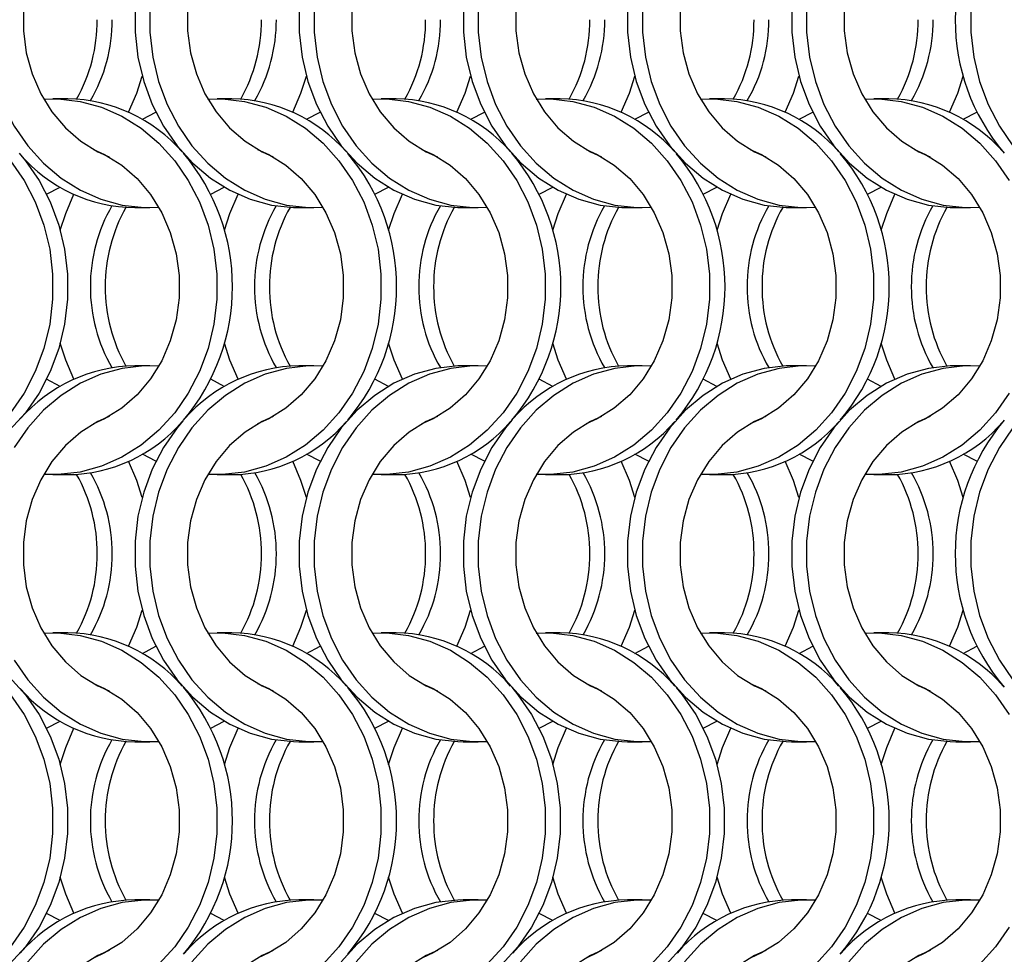
# Model space of a CAD drawing. Units: millimetres. Extents: x 55 to 2075, y 31 to 1436.
# Drawn here: x 599 to 673, y 577 to 647 of the extents above; entities that cross this region are included whole.
import ezdxf

# ---------------------------------------------------------------- set-up
doc = ezdxf.new("R2010")
doc.units = ezdxf.units.MM
doc.header["$LTSCALE"] = 5

msp = doc.modelspace()

# ---------------------------------------------------------------- linework, layer by layer
at = {"color": 7, "linetype": 'Continuous', "lineweight": 25}
for p, q in [((602.832, 641.002), (601.717, 641.002)), ((615.132, 641.002), (614.017, 641.002)), ((627.432, 641.002), (626.317, 641.002)), ((639.732, 641.002), (638.617, 641.002)), ((652.032, 641.002), (650.917, 641.002)), ((664.332, 641.002), (663.217, 641.002)), ((608.424, 639.466), (609.442, 639.995)), ((620.724, 639.466), (621.742, 639.995)), ((633.024, 639.466), (634.042, 639.995)), ((645.324, 639.466), (646.342, 639.995)), ((657.624, 639.466), (658.642, 639.995)), ((669.924, 639.466), (670.942, 639.995)), ((601.245, 633.86), (602.263, 634.388)), ((613.545, 633.86), (614.563, 634.388)), ((625.845, 633.86), (626.863, 634.388)), ((638.145, 633.86), (639.163, 634.388)), ((650.445, 633.86), (651.463, 634.388)), ((662.745, 633.86), (663.763, 634.388)), ((607.856, 632.852), (608.971, 632.852)), ((620.156, 632.852), (621.271, 632.852)), ((632.456, 632.852), (633.571, 632.852)), ((644.756, 632.852), (645.871, 632.852)), ((657.056, 632.852), (658.171, 632.852)), ((669.356, 632.852), (670.471, 632.852)), ((608.971, 621.002), (607.856, 621.002)), ((621.271, 621.002), (620.156, 621.002)), ((633.571, 621.002), (632.456, 621.002)), ((645.871, 621.002), (644.756, 621.002)), ((658.171, 621.002), (657.056, 621.002)), ((670.471, 621.002), (669.356, 621.002)), ((602.263, 619.466), (601.245, 619.995)), ((614.563, 619.466), (613.545, 619.995)), ((626.863, 619.466), (625.845, 619.995)), ((639.163, 619.466), (638.145, 619.995)), ((651.463, 619.466), (650.445, 619.995)), ((663.763, 619.466), (662.745, 619.995)), ((609.442, 613.86), (608.424, 614.388)), ((621.742, 613.86), (620.724, 614.388)), ((634.042, 613.86), (633.024, 614.388)), ((646.342, 613.86), (645.324, 614.388)), ((658.642, 613.86), (657.624, 614.388)), ((670.942, 613.86), (669.924, 614.388)), ((601.717, 612.852), (602.832, 612.852)), ((614.017, 612.852), (615.132, 612.852)), ((626.317, 612.852), (627.432, 612.852)), ((638.617, 612.852), (639.732, 612.852)), ((650.917, 612.852), (652.032, 612.852)), ((663.217, 612.852), (664.332, 612.852)), ((602.832, 601.002), (601.717, 601.002)), ((615.132, 601.002), (614.017, 601.002)), ((627.432, 601.002), (626.317, 601.002)), ((639.732, 601.002), (638.617, 601.002)), ((652.032, 601.002), (650.917, 601.002)), ((664.332, 601.002), (663.217, 601.002)), ((608.424, 599.466), (609.442, 599.994)), ((620.724, 599.466), (621.742, 599.994)), ((633.024, 599.466), (634.042, 599.994)), ((645.324, 599.466), (646.342, 599.994)), ((657.624, 599.466), (658.642, 599.994)), ((669.924, 599.466), (670.942, 599.994)), ((601.245, 593.86), (602.263, 594.388)), ((613.545, 593.86), (614.563, 594.388)), ((625.845, 593.86), (626.863, 594.388)), ((638.145, 593.86), (639.163, 594.388)), ((650.445, 593.86), (651.463, 594.388)), ((662.745, 593.86), (663.763, 594.388)), ((607.856, 592.852), (608.971, 592.852)), ((620.156, 592.852), (621.271, 592.852)), ((632.456, 592.852), (633.571, 592.852)), ((644.756, 592.852), (645.871, 592.852)), ((657.056, 592.852), (658.171, 592.852)), ((669.356, 592.852), (670.471, 592.852)), ((608.971, 581.002), (607.856, 581.002)), ((621.271, 581.002), (620.156, 581.002)), ((633.571, 581.002), (632.456, 581.002)), ((645.871, 581.002), (644.756, 581.002)), ((658.171, 581.002), (657.056, 581.002)), ((670.471, 581.002), (669.356, 581.002)), ((602.263, 579.466), (601.245, 579.994)), ((614.563, 579.466), (613.545, 579.994)), ((626.863, 579.466), (625.845, 579.994)), ((639.163, 579.466), (638.145, 579.994)), ((651.463, 579.466), (650.445, 579.994)), ((663.763, 579.466), (662.745, 579.994))]:
    msp.add_line(p, q, dxfattribs=at)
at = {"color": 7, "linetype": 'Continuous', "lineweight": 25, "flags": 128}
for points in [[(605.928, 657.204), (605.089, 656.828), (603.813, 656.034), (602.657, 655.027), (601.65, 653.83), (600.814, 652.472), (600.169, 650.983), (599.731, 649.399), (599.509, 647.758), (599.509, 646.097), (599.731, 644.455), (600.169, 642.871), (600.814, 641.383), (601.65, 640.024), (602.657, 638.827), (603.813, 637.82), (605.089, 637.027), (605.928, 636.65)], [(618.228, 657.204), (617.389, 656.828), (616.113, 656.034), (614.957, 655.027), (613.95, 653.83), (613.114, 652.472), (612.469, 650.983), (612.031, 649.399), (611.809, 647.758), (611.809, 646.097), (612.031, 644.455), (612.469, 642.871), (613.114, 641.383), (613.95, 640.024), (614.957, 638.827), (616.113, 637.82), (617.389, 637.027), (618.228, 636.65)], [(630.528, 657.204), (629.689, 656.828), (628.413, 656.034), (627.257, 655.027), (626.25, 653.83), (625.414, 652.472), (624.769, 650.983), (624.331, 649.399), (624.109, 647.758), (624.109, 646.097), (624.331, 644.455), (624.769, 642.871), (625.414, 641.383), (626.25, 640.024), (627.257, 638.827), (628.413, 637.82), (629.689, 637.027), (630.528, 636.65)], [(642.828, 657.204), (641.989, 656.828), (640.713, 656.034), (639.557, 655.027), (638.55, 653.83), (637.714, 652.472), (637.069, 650.983), (636.631, 649.399), (636.409, 647.758), (636.409, 646.097), (636.631, 644.455), (637.069, 642.871), (637.714, 641.383), (638.55, 640.024), (639.557, 638.827), (640.713, 637.82), (641.989, 637.027), (642.828, 636.65)], [(655.128, 657.204), (654.289, 656.828), (653.013, 656.034), (651.857, 655.027), (650.85, 653.83), (650.014, 652.472), (649.369, 650.983), (648.931, 649.399), (648.709, 647.758), (648.709, 646.097), (648.931, 644.455), (649.369, 642.871), (650.014, 641.383), (650.85, 640.024), (651.857, 638.827), (653.013, 637.82), (654.289, 637.027), (655.128, 636.65)], [(667.428, 657.204), (666.589, 656.828), (665.313, 656.034), (664.157, 655.027), (663.15, 653.83), (662.314, 652.472), (661.669, 650.983), (661.231, 649.399), (661.009, 647.758), (661.009, 646.097), (661.231, 644.455), (661.669, 642.871), (662.314, 641.383), (663.15, 640.024), (664.157, 638.827), (665.313, 637.82), (666.589, 637.027), (667.428, 636.65)], [(611.48, 656.913), (611.026, 656.368), (610.007, 654.893), (609.169, 653.275), (608.527, 651.544), (608.092, 649.731), (607.873, 647.867), (607.873, 645.987), (608.092, 644.124), (608.527, 642.31), (609.169, 640.579), (610.007, 638.961), (611.026, 637.486), (612.208, 636.179), (613.532, 635.063), (614.974, 634.16), (616.509, 633.484), (618.108, 633.048), (619.745, 632.86), (620.156, 632.852)], [(623.79, 656.924), (623.326, 656.368), (622.307, 654.893), (621.469, 653.275), (620.827, 651.544), (620.392, 649.731), (620.173, 647.867), (620.173, 645.987), (620.392, 644.124), (620.827, 642.31), (621.469, 640.579), (622.307, 638.961), (623.326, 637.486), (624.508, 636.179), (625.832, 635.063), (627.274, 634.16), (628.809, 633.484), (630.408, 633.048), (632.045, 632.86), (632.456, 632.852)], [(636.09, 656.924), (635.626, 656.368), (634.607, 654.893), (633.769, 653.275), (633.127, 651.544), (632.692, 649.731), (632.473, 647.867), (632.473, 645.987), (632.692, 644.124), (633.127, 642.31), (633.769, 640.579), (634.607, 638.961), (635.626, 637.486), (636.808, 636.179), (638.132, 635.063), (639.574, 634.16), (641.109, 633.484), (642.708, 633.048), (644.345, 632.86), (644.756, 632.852)], [(673.641, 656.368), (672.622, 654.893), (671.784, 653.275), (671.142, 651.544), (670.707, 649.731), (670.488, 647.867), (670.488, 645.987), (670.707, 644.124), (671.142, 642.31), (671.784, 640.579), (672.622, 638.961), (673.641, 637.486)], [(596.688, 647.867), (596.688, 645.987), (596.907, 644.124), (597.342, 642.31), (597.984, 640.579), (598.822, 638.961), (599.841, 637.486), (601.023, 636.179), (602.347, 635.063), (603.789, 634.16), (605.324, 633.484), (606.923, 633.048), (608.56, 632.86), (609.654, 632.874)], [(608.988, 647.867), (608.988, 645.987), (609.207, 644.124), (609.642, 642.31), (610.284, 640.579), (611.122, 638.961), (612.141, 637.486), (613.323, 636.179), (614.647, 635.063), (616.089, 634.16), (617.624, 633.484), (619.223, 633.048), (620.86, 632.86), (621.954, 632.874)], [(621.288, 647.867), (621.288, 645.987), (621.507, 644.124), (621.942, 642.31), (622.584, 640.579), (623.422, 638.961), (624.441, 637.486), (625.623, 636.179), (626.947, 635.063), (628.389, 634.16), (629.924, 633.484), (631.523, 633.048), (633.16, 632.86), (634.254, 632.874)], [(633.588, 647.867), (633.588, 645.987), (633.807, 644.124), (634.242, 642.31), (634.884, 640.579), (635.722, 638.961), (636.741, 637.486), (637.923, 636.179), (639.247, 635.063), (640.689, 634.16), (642.224, 633.484), (643.823, 633.048), (645.46, 632.86), (646.554, 632.874)], [(644.773, 647.867), (644.773, 645.987), (644.992, 644.124), (645.427, 642.31), (646.069, 640.579), (646.907, 638.961), (647.926, 637.486), (649.108, 636.179), (650.432, 635.063), (651.874, 634.16), (653.409, 633.484), (655.008, 633.048), (656.645, 632.86), (657.056, 632.852)], [(645.888, 647.867), (645.888, 645.987), (646.107, 644.124), (646.542, 642.31), (647.184, 640.579), (648.022, 638.961), (649.041, 637.486), (650.223, 636.179), (651.547, 635.063), (652.989, 634.16), (654.524, 633.484), (656.123, 633.048), (657.76, 632.86), (658.854, 632.874)], [(657.073, 647.867), (657.073, 645.987), (657.292, 644.124), (657.727, 642.31), (658.369, 640.579), (659.207, 638.961), (660.226, 637.486), (661.408, 636.179), (662.732, 635.063), (664.174, 634.16), (665.709, 633.484), (667.308, 633.048), (668.945, 632.86), (669.356, 632.852)], [(658.188, 647.867), (658.188, 645.987), (658.407, 644.124), (658.842, 642.31), (659.484, 640.579), (660.322, 638.961), (661.341, 637.486), (662.523, 636.179), (663.847, 635.063), (665.289, 634.16), (666.824, 633.484), (668.423, 633.048), (670.06, 632.86), (671.154, 632.874)], [(607.388, 640.002), (608.004, 641.432), (608.413, 642.702)], [(619.688, 640.002), (620.304, 641.432), (620.713, 642.702)], [(631.988, 640.002), (632.604, 641.432), (633.013, 642.702)], [(644.288, 640.002), (644.904, 641.432), (645.313, 642.702)], [(656.588, 640.002), (657.204, 641.432), (657.613, 642.702)], [(668.888, 640.002), (669.504, 641.432), (669.913, 642.702)], [(601.034, 640.98), (602.128, 640.994), (603.764, 640.806), (605.364, 640.37), (606.898, 639.694), (608.34, 638.791), (609.664, 637.676), (610.846, 636.368), (611.866, 634.893), (612.704, 633.275), (613.346, 631.544), (613.78, 629.731), (613.999, 627.867), (613.999, 625.987), (613.78, 624.124), (613.346, 622.31), (612.704, 620.579), (611.866, 618.961), (610.846, 617.486), (609.664, 616.179), (608.34, 615.063), (606.898, 614.16), (605.364, 613.484), (603.764, 613.048), (602.128, 612.86), (601.034, 612.874)], [(613.334, 640.98), (614.428, 640.994), (616.064, 640.806), (617.664, 640.37), (619.198, 639.694), (620.64, 638.791), (621.964, 637.676), (623.146, 636.368), (624.166, 634.893), (625.004, 633.275), (625.646, 631.544), (626.08, 629.731), (626.299, 627.867), (626.299, 625.987), (626.08, 624.124), (625.646, 622.31), (625.004, 620.579), (624.166, 618.961), (623.146, 617.486), (621.964, 616.179), (620.64, 615.063), (619.198, 614.16), (617.664, 613.484), (616.064, 613.048), (614.428, 612.86), (613.334, 612.874)], [(625.634, 640.98), (626.728, 640.994), (628.364, 640.806), (629.964, 640.37), (631.498, 639.694), (632.94, 638.791), (634.264, 637.676), (635.446, 636.368), (636.466, 634.893), (637.304, 633.275), (637.946, 631.544), (638.38, 629.731), (638.599, 627.867), (638.599, 625.987), (638.38, 624.124), (637.946, 622.31), (637.304, 620.579), (636.466, 618.961), (635.446, 617.486), (634.264, 616.179), (632.94, 615.063), (631.498, 614.16), (629.964, 613.484), (628.364, 613.048), (626.728, 612.86), (625.634, 612.874)], [(637.934, 640.98), (639.028, 640.994), (640.664, 640.806), (642.264, 640.37), (643.798, 639.694), (645.24, 638.791), (646.564, 637.676), (647.746, 636.368), (648.766, 634.893), (649.604, 633.275), (650.246, 631.544), (650.68, 629.731), (650.899, 627.867), (650.899, 625.987), (650.68, 624.124), (650.246, 622.31), (649.604, 620.579), (648.766, 618.961), (647.746, 617.486), (646.564, 616.179), (645.24, 615.063), (643.798, 614.16), (642.264, 613.484), (640.664, 613.048), (639.028, 612.86), (637.934, 612.874)], [(650.234, 640.98), (651.328, 640.994), (652.964, 640.806), (654.564, 640.37), (656.098, 639.694), (657.54, 638.791), (658.864, 637.676), (660.046, 636.368), (661.066, 634.893), (661.904, 633.275), (662.546, 631.544), (662.98, 629.731), (663.199, 627.867), (663.199, 625.987), (662.98, 624.124), (662.546, 622.31), (661.904, 620.579), (661.066, 618.961), (660.046, 617.486), (658.864, 616.179), (657.54, 615.063), (656.098, 614.16), (654.564, 613.484), (652.964, 613.048), (651.328, 612.86), (650.234, 612.874)], [(662.534, 640.98), (663.628, 640.994), (665.264, 640.806), (666.864, 640.37), (668.398, 639.694), (669.84, 638.791), (671.164, 637.676), (672.346, 636.368), (673.366, 634.893)], [(599.197, 636.924), (599.662, 636.368), (600.681, 634.893), (601.519, 633.275), (602.161, 631.544), (602.595, 629.731), (602.814, 627.867), (602.814, 625.987), (602.595, 624.124), (602.161, 622.31), (601.519, 620.579), (600.681, 618.961), (599.662, 617.486), (598.479, 616.179), (597.156, 615.063), (595.713, 614.16), (594.179, 613.484), (592.579, 613.048), (590.943, 612.86), (590.532, 612.852)], [(604.759, 637.204), (605.598, 636.828), (606.875, 636.034), (608.03, 635.027), (609.038, 633.83), (609.874, 632.472), (610.518, 630.983), (610.957, 629.399), (611.178, 627.758), (611.178, 626.097), (610.957, 624.455), (610.518, 622.871), (609.874, 621.383), (609.038, 620.024), (608.03, 618.827), (606.875, 617.82), (605.598, 617.027), (604.759, 616.65)], [(617.059, 637.204), (617.898, 636.828), (619.175, 636.034), (620.33, 635.027), (621.338, 633.83), (622.174, 632.472), (622.818, 630.983), (623.257, 629.399), (623.478, 627.758), (623.478, 626.097), (623.257, 624.455), (622.818, 622.871), (622.174, 621.383), (621.338, 620.024), (620.33, 618.827), (619.175, 617.82), (617.898, 617.027), (617.059, 616.65)], [(629.359, 637.204), (630.198, 636.828), (631.475, 636.034), (632.63, 635.027), (633.638, 633.83), (634.474, 632.472), (635.118, 630.983), (635.557, 629.399), (635.778, 627.758), (635.778, 626.097), (635.557, 624.455), (635.118, 622.871), (634.474, 621.383), (633.638, 620.024), (632.63, 618.827), (631.475, 617.82), (630.198, 617.027), (629.359, 616.65)], [(641.659, 637.204), (642.498, 636.828), (643.775, 636.034), (644.93, 635.027), (645.938, 633.83), (646.774, 632.472), (647.418, 630.983), (647.857, 629.399), (648.078, 627.758), (648.078, 626.097), (647.857, 624.455), (647.418, 622.871), (646.774, 621.383), (645.938, 620.024), (644.93, 618.827), (643.775, 617.82), (642.498, 617.027), (641.659, 616.65)], [(653.959, 637.204), (654.798, 636.828), (656.075, 636.034), (657.23, 635.027), (658.238, 633.83), (659.074, 632.472), (659.718, 630.983), (660.157, 629.399), (660.378, 627.758), (660.378, 626.097), (660.157, 624.455), (659.718, 622.871), (659.074, 621.383), (658.238, 620.024), (657.23, 618.827), (656.075, 617.82), (654.798, 617.027), (653.959, 616.65)], [(666.259, 637.204), (667.098, 636.828), (668.375, 636.034), (669.53, 635.027), (670.538, 633.83), (671.374, 632.472), (672.018, 630.983), (672.457, 629.399), (672.678, 627.758), (672.678, 626.097), (672.457, 624.455), (672.018, 622.871), (671.374, 621.383), (670.538, 620.024), (669.53, 618.827), (668.375, 617.82), (667.098, 617.027), (666.259, 616.65)], [(598.546, 636.368), (599.566, 634.893), (600.404, 633.275), (601.046, 631.544), (601.48, 629.731), (601.699, 627.867), (601.699, 625.987), (601.48, 624.124), (601.046, 622.31), (600.404, 620.579), (599.566, 618.961), (598.546, 617.486)], [(602.274, 631.153), (602.683, 632.422), (603.299, 633.852)], [(614.574, 631.153), (614.983, 632.422), (615.599, 633.852)], [(626.874, 631.153), (627.283, 632.422), (627.899, 633.852)], [(639.174, 631.153), (639.583, 632.422), (640.199, 633.852)], [(651.474, 631.153), (651.883, 632.422), (652.499, 633.852)], [(663.774, 631.153), (664.183, 632.422), (664.799, 633.852)], [(603.299, 620.002), (602.683, 621.432), (602.274, 622.702)], [(615.599, 620.002), (614.983, 621.432), (614.574, 622.702)], [(627.899, 620.002), (627.283, 621.432), (626.874, 622.702)], [(640.199, 620.002), (639.583, 621.432), (639.174, 622.702)], [(652.499, 620.002), (651.883, 621.432), (651.474, 622.702)], [(664.799, 620.002), (664.183, 621.432), (663.774, 622.702)], [(609.654, 620.98), (608.56, 620.994), (606.923, 620.806), (605.324, 620.37), (603.789, 619.694), (602.347, 618.791), (601.023, 617.676), (599.841, 616.368), (598.822, 614.893)], [(621.954, 620.98), (620.86, 620.994), (619.223, 620.806), (617.624, 620.37), (616.089, 619.694), (614.647, 618.791), (613.323, 617.676), (612.141, 616.368), (611.122, 614.893), (610.284, 613.275), (609.642, 611.544), (609.207, 609.731), (608.988, 607.867), (608.988, 605.987), (609.207, 604.124), (609.642, 602.31), (610.284, 600.579), (611.122, 598.961), (612.141, 597.486), (613.323, 596.179), (614.647, 595.063), (616.089, 594.16), (617.624, 593.484), (619.223, 593.048), (620.86, 592.86), (621.954, 592.874)], [(632.456, 621.002), (632.045, 620.994), (630.408, 620.806), (628.809, 620.37), (627.274, 619.694), (625.832, 618.791), (624.508, 617.676), (623.326, 616.368), (622.307, 614.893), (621.469, 613.275), (620.827, 611.544), (620.392, 609.731), (620.173, 607.867), (620.173, 605.987), (620.392, 604.124), (620.827, 602.31), (621.469, 600.579), (622.307, 598.961), (623.326, 597.486), (624.508, 596.179), (625.832, 595.063), (627.274, 594.16), (628.809, 593.484), (630.408, 593.048), (632.045, 592.86), (632.456, 592.852)], [(634.254, 620.98), (633.16, 620.994), (631.523, 620.806), (629.924, 620.37), (628.389, 619.694), (626.947, 618.791), (625.623, 617.676), (624.441, 616.368), (623.422, 614.893), (622.584, 613.275), (621.942, 611.544), (621.507, 609.731), (621.288, 607.867), (621.288, 605.987), (621.507, 604.124), (621.942, 602.31), (622.584, 600.579), (623.422, 598.961), (624.441, 597.486), (625.623, 596.179), (626.947, 595.063), (628.389, 594.16), (629.924, 593.484), (631.523, 593.048), (633.16, 592.86), (634.254, 592.874)], [(646.554, 620.98), (645.46, 620.994), (643.823, 620.806), (642.224, 620.37), (640.689, 619.694), (639.247, 618.791), (637.923, 617.676), (636.741, 616.368), (635.722, 614.893), (634.884, 613.275), (634.242, 611.544), (633.807, 609.731), (633.588, 607.867), (633.588, 605.987), (633.807, 604.124), (634.242, 602.31), (634.884, 600.579), (635.722, 598.961), (636.741, 597.486), (637.923, 596.179), (639.247, 595.063), (640.689, 594.16), (642.224, 593.484), (643.823, 593.048), (645.46, 592.86), (646.554, 592.874)], [(657.056, 621.002), (656.645, 620.994), (655.008, 620.806), (653.409, 620.37), (651.874, 619.694), (650.432, 618.791), (649.108, 617.676), (647.926, 616.368), (646.907, 614.893), (646.069, 613.275), (645.427, 611.544), (644.992, 609.731), (644.773, 607.867), (644.773, 605.987), (644.992, 604.124), (645.427, 602.31), (646.069, 600.579), (646.907, 598.961), (647.926, 597.486), (649.108, 596.179), (650.432, 595.063), (651.874, 594.16), (653.409, 593.484), (655.008, 593.048), (656.645, 592.86), (657.056, 592.852)], [(658.854, 620.98), (657.76, 620.994), (656.123, 620.806), (654.524, 620.37), (652.989, 619.694), (651.547, 618.791), (650.223, 617.676), (649.041, 616.368), (648.022, 614.893), (647.184, 613.275), (646.542, 611.544), (646.107, 609.731), (645.888, 607.867), (645.888, 605.987), (646.107, 604.124), (646.542, 602.31), (647.184, 600.579), (648.022, 598.961), (649.041, 597.486), (650.223, 596.179), (651.547, 595.063), (652.989, 594.16), (654.524, 593.484), (656.123, 593.048), (657.76, 592.86), (658.854, 592.874)], [(669.356, 621.002), (668.945, 620.994), (667.308, 620.806), (665.709, 620.37), (664.174, 619.694), (662.732, 618.791), (661.408, 617.676), (660.226, 616.368), (659.207, 614.893), (658.369, 613.275), (657.727, 611.544), (657.292, 609.731), (657.073, 607.867), (657.073, 605.987), (657.292, 604.124), (657.727, 602.31), (658.369, 600.579), (659.207, 598.961), (660.226, 597.486), (661.408, 596.179), (662.732, 595.063), (664.174, 594.16), (665.709, 593.484), (667.308, 593.048), (668.945, 592.86), (669.356, 592.852)], [(671.154, 620.98), (670.06, 620.994), (668.423, 620.806), (666.824, 620.37), (665.289, 619.694), (663.847, 618.791), (662.523, 617.676), (661.341, 616.368), (660.322, 614.893), (659.484, 613.275), (658.842, 611.544), (658.407, 609.731), (658.188, 607.867), (658.188, 605.987), (658.407, 604.124), (658.842, 602.31), (659.484, 600.579), (660.322, 598.961), (661.341, 597.486), (662.523, 596.179), (663.847, 595.063), (665.289, 594.16), (666.824, 593.484), (668.423, 593.048), (670.06, 592.86), (671.154, 592.874)], [(673.366, 618.961), (672.346, 617.486), (671.164, 616.179), (669.84, 615.063), (668.398, 614.16), (666.864, 613.484), (665.264, 613.048), (663.628, 612.86), (662.534, 612.874)], [(605.928, 617.204), (605.089, 616.828), (603.813, 616.034), (602.657, 615.027), (601.65, 613.83), (600.814, 612.472), (600.169, 610.983), (599.731, 609.399), (599.509, 607.758), (599.509, 606.097), (599.731, 604.455), (600.169, 602.871), (600.814, 601.383), (601.65, 600.024), (602.657, 598.827), (603.813, 597.82), (605.089, 597.026), (605.928, 596.65)], [(611.48, 616.913), (611.026, 616.368), (610.007, 614.893), (609.169, 613.275), (608.527, 611.544), (608.092, 609.731), (607.873, 607.867), (607.873, 605.987), (608.092, 604.124), (608.527, 602.31), (609.169, 600.579), (610.007, 598.961), (611.026, 597.486), (612.208, 596.179), (613.532, 595.063), (614.974, 594.16), (616.509, 593.484), (618.108, 593.048), (619.745, 592.86), (620.156, 592.852)], [(618.228, 617.204), (617.389, 616.828), (616.113, 616.034), (614.957, 615.027), (613.95, 613.83), (613.114, 612.472), (612.469, 610.983), (612.031, 609.399), (611.809, 607.758), (611.809, 606.097), (612.031, 604.455), (612.469, 602.871), (613.114, 601.383), (613.95, 600.024), (614.957, 598.827), (616.113, 597.82), (617.389, 597.026), (618.228, 596.65)], [(630.528, 617.204), (629.689, 616.828), (628.413, 616.034), (627.257, 615.027), (626.25, 613.83), (625.414, 612.472), (624.769, 610.983), (624.331, 609.399), (624.109, 607.758), (624.109, 606.097), (624.331, 604.455), (624.769, 602.871), (625.414, 601.383), (626.25, 600.024), (627.257, 598.827), (628.413, 597.82), (629.689, 597.026), (630.528, 596.65)], [(636.09, 616.924), (635.626, 616.368), (634.607, 614.893), (633.769, 613.275), (633.127, 611.544), (632.692, 609.731), (632.473, 607.867), (632.473, 605.987), (632.692, 604.124), (633.127, 602.31), (633.769, 600.579), (634.607, 598.961), (635.626, 597.486), (636.808, 596.179), (638.132, 595.063), (639.574, 594.16), (641.109, 593.484), (642.708, 593.048), (644.345, 592.86), (644.756, 592.852)], [(642.828, 617.204), (641.989, 616.828), (640.713, 616.034), (639.557, 615.027), (638.55, 613.83), (637.714, 612.472), (637.069, 610.983), (636.631, 609.399), (636.409, 607.758), (636.409, 606.097), (636.631, 604.455), (637.069, 602.871), (637.714, 601.383), (638.55, 600.024), (639.557, 598.827), (640.713, 597.82), (641.989, 597.026), (642.828, 596.65)], [(655.128, 617.204), (654.289, 616.828), (653.013, 616.034), (651.857, 615.027), (650.85, 613.83), (650.014, 612.472), (649.369, 610.983), (648.931, 609.399), (648.709, 607.758), (648.709, 606.097), (648.931, 604.455), (649.369, 602.871), (650.014, 601.383), (650.85, 600.024), (651.857, 598.827), (653.013, 597.82), (654.289, 597.026), (655.128, 596.65)], [(667.428, 617.204), (666.589, 616.828), (665.313, 616.034), (664.157, 615.027), (663.15, 613.83), (662.314, 612.472), (661.669, 610.983), (661.231, 609.399), (661.009, 607.758), (661.009, 606.097), (661.231, 604.455), (661.669, 602.871), (662.314, 601.383), (663.15, 600.024), (664.157, 598.827), (665.313, 597.82), (666.589, 597.026), (667.428, 596.65)], [(673.641, 616.368), (672.622, 614.893), (671.784, 613.275), (671.142, 611.544), (670.707, 609.731), (670.488, 607.867), (670.488, 605.987), (670.707, 604.124), (671.142, 602.31), (671.784, 600.579), (672.622, 598.961), (673.641, 597.486)], [(608.413, 611.153), (608.004, 612.422), (607.388, 613.852)], [(620.713, 611.153), (620.304, 612.422), (619.688, 613.852)], [(633.013, 611.153), (632.604, 612.422), (631.988, 613.852)], [(645.313, 611.153), (644.904, 612.422), (644.288, 613.852)], [(657.613, 611.153), (657.204, 612.422), (656.588, 613.852)], [(669.913, 611.153), (669.504, 612.422), (668.888, 613.852)], [(607.388, 600.002), (608.004, 601.432), (608.413, 602.702)], [(619.688, 600.002), (620.304, 601.432), (620.713, 602.702)], [(631.988, 600.002), (632.604, 601.432), (633.013, 602.702)], [(644.288, 600.002), (644.904, 601.432), (645.313, 602.702)], [(656.588, 600.002), (657.204, 601.432), (657.613, 602.702)], [(668.888, 600.002), (669.504, 601.432), (669.913, 602.702)], [(601.034, 600.98), (602.128, 600.994), (603.764, 600.806), (605.364, 600.37), (606.898, 599.694), (608.34, 598.791), (609.664, 597.676), (610.846, 596.368), (611.866, 594.893), (612.704, 593.275), (613.346, 591.544), (613.78, 589.731), (613.999, 587.867), (613.999, 585.987), (613.78, 584.124), (613.346, 582.31), (612.704, 580.579), (611.866, 578.961), (610.846, 577.486), (609.664, 576.179)], [(613.334, 600.98), (614.428, 600.994), (616.064, 600.806), (617.664, 600.37), (619.198, 599.694), (620.64, 598.791), (621.964, 597.676), (623.146, 596.368), (624.166, 594.893), (625.004, 593.275), (625.646, 591.544), (626.08, 589.731), (626.299, 587.867), (626.299, 585.987), (626.08, 584.124), (625.646, 582.31), (625.004, 580.579), (624.166, 578.961), (623.146, 577.486), (621.964, 576.179)], [(625.634, 600.98), (626.728, 600.994), (628.364, 600.806), (629.964, 600.37), (631.498, 599.694), (632.94, 598.791), (634.264, 597.676), (635.446, 596.368), (636.466, 594.893), (637.304, 593.275), (637.946, 591.544), (638.38, 589.731), (638.599, 587.867), (638.599, 585.987), (638.38, 584.124), (637.946, 582.31), (637.304, 580.579), (636.466, 578.961), (635.446, 577.486), (634.264, 576.179)], [(637.934, 600.98), (639.028, 600.994), (640.664, 600.806), (642.264, 600.37), (643.798, 599.694), (645.24, 598.791), (646.564, 597.676), (647.746, 596.368), (648.766, 594.893), (649.604, 593.275), (650.246, 591.544), (650.68, 589.731), (650.899, 587.867), (650.899, 585.987), (650.68, 584.124), (650.246, 582.31), (649.604, 580.579), (648.766, 578.961), (647.746, 577.486), (646.564, 576.179)], [(650.234, 600.98), (651.328, 600.994), (652.964, 600.806), (654.564, 600.37), (656.098, 599.694), (657.54, 598.791), (658.864, 597.676), (660.046, 596.368), (661.066, 594.893), (661.904, 593.275), (662.546, 591.544), (662.98, 589.731), (663.199, 587.867), (663.199, 585.987), (662.98, 584.124), (662.546, 582.31), (661.904, 580.579), (661.066, 578.961), (660.046, 577.486), (658.864, 576.179)], [(662.534, 600.98), (663.628, 600.994), (665.264, 600.806), (666.864, 600.37), (668.398, 599.694), (669.84, 598.791), (671.164, 597.676), (672.346, 596.368), (673.366, 594.893)], [(598.822, 598.961), (599.841, 597.486), (601.023, 596.179), (602.347, 595.063), (603.789, 594.16), (605.324, 593.484), (606.923, 593.048), (608.56, 592.86), (609.654, 592.874)], [(598.479, 597.676), (599.662, 596.368), (600.681, 594.893), (601.519, 593.275), (602.161, 591.544), (602.595, 589.731), (602.814, 587.867), (602.814, 585.987), (602.595, 584.124), (602.161, 582.31), (601.519, 580.579), (600.681, 578.961), (599.662, 577.486), (598.479, 576.179)], [(604.759, 597.204), (605.598, 596.828), (606.875, 596.034), (608.03, 595.027), (609.038, 593.83), (609.874, 592.472), (610.518, 590.983), (610.957, 589.399), (611.178, 587.758), (611.178, 586.097), (610.957, 584.455), (610.518, 582.871), (609.874, 581.383), (609.038, 580.024), (608.03, 578.827), (606.875, 577.82), (605.598, 577.026), (604.759, 576.65)], [(617.059, 597.204), (617.898, 596.828), (619.175, 596.034), (620.33, 595.027), (621.338, 593.83), (622.174, 592.472), (622.818, 590.983), (623.257, 589.399), (623.478, 587.758), (623.478, 586.097), (623.257, 584.455), (622.818, 582.871), (622.174, 581.383), (621.338, 580.024), (620.33, 578.827), (619.175, 577.82), (617.898, 577.026), (617.059, 576.65)], [(636.097, 596.924), (636.562, 596.368), (637.581, 594.893), (638.419, 593.275), (639.061, 591.544), (639.495, 589.731), (639.714, 587.867), (639.714, 585.987), (639.495, 584.124), (639.061, 582.31), (638.419, 580.579), (637.581, 578.961), (636.562, 577.486), (635.379, 576.179), (634.056, 575.063), (632.613, 574.16), (631.079, 573.484), (629.479, 573.048), (627.843, 572.86), (627.432, 572.852)], [(629.359, 597.204), (630.198, 596.828), (631.475, 596.034), (632.63, 595.027), (633.638, 593.83), (634.474, 592.472), (635.118, 590.983), (635.557, 589.399), (635.778, 587.758), (635.778, 586.097), (635.557, 584.455), (635.118, 582.871), (634.474, 581.383), (633.638, 580.024), (632.63, 578.827), (631.475, 577.82), (630.198, 577.026), (629.359, 576.65)], [(648.407, 596.913), (648.862, 596.368), (649.881, 594.893), (650.719, 593.275), (651.361, 591.544), (651.795, 589.731), (652.014, 587.867), (652.014, 585.987), (651.795, 584.124), (651.361, 582.31), (650.719, 580.579), (649.881, 578.961), (648.862, 577.486), (647.679, 576.179), (646.356, 575.063), (644.913, 574.16), (643.379, 573.484), (641.779, 573.048), (640.143, 572.86), (639.732, 572.852)], [(641.659, 597.204), (642.498, 596.828), (643.775, 596.034), (644.93, 595.027), (645.938, 593.83), (646.774, 592.472), (647.418, 590.983), (647.857, 589.399), (648.078, 587.758), (648.078, 586.097), (647.857, 584.455), (647.418, 582.871), (646.774, 581.383), (645.938, 580.024), (644.93, 578.827), (643.775, 577.82), (642.498, 577.026), (641.659, 576.65)], [(653.959, 597.204), (654.798, 596.828), (656.075, 596.034), (657.23, 595.027), (658.238, 593.83), (659.074, 592.472), (659.718, 590.983), (660.157, 589.399), (660.378, 587.758), (660.378, 586.097), (660.157, 584.455), (659.718, 582.871), (659.074, 581.383), (658.238, 580.024), (657.23, 578.827), (656.075, 577.82), (654.798, 577.026), (653.959, 576.65)], [(666.259, 597.204), (667.098, 596.828), (668.375, 596.034), (669.53, 595.027), (670.538, 593.83), (671.374, 592.472), (672.018, 590.983), (672.457, 589.399), (672.678, 587.758), (672.678, 586.097), (672.457, 584.455), (672.018, 582.871), (671.374, 581.383), (670.538, 580.024), (669.53, 578.827), (668.375, 577.82), (667.098, 577.026), (666.259, 576.65)], [(598.546, 596.368), (599.566, 594.893), (600.404, 593.275), (601.046, 591.544), (601.48, 589.731), (601.699, 587.867), (601.699, 585.987), (601.48, 584.124), (601.046, 582.31), (600.404, 580.579), (599.566, 578.961), (598.546, 577.486)], [(602.274, 591.153), (602.683, 592.422), (603.299, 593.852)], [(614.574, 591.153), (614.983, 592.422), (615.599, 593.852)], [(626.874, 591.153), (627.283, 592.422), (627.899, 593.852)], [(639.174, 591.153), (639.583, 592.422), (640.199, 593.852)], [(651.474, 591.153), (651.883, 592.422), (652.499, 593.852)], [(663.774, 591.153), (664.183, 592.422), (664.799, 593.852)], [(603.299, 580.002), (602.683, 581.432), (602.274, 582.702)], [(615.599, 580.002), (614.983, 581.432), (614.574, 582.702)], [(627.899, 580.002), (627.283, 581.432), (626.874, 582.702)], [(640.199, 580.002), (639.583, 581.432), (639.174, 582.702)], [(652.499, 580.002), (651.883, 581.432), (651.474, 582.702)], [(664.799, 580.002), (664.183, 581.432), (663.774, 582.702)], [(609.654, 580.98), (608.56, 580.994), (606.923, 580.806), (605.324, 580.37), (603.789, 579.694), (602.347, 578.791), (601.023, 577.676), (599.841, 576.368), (598.822, 574.893)], [(621.954, 580.98), (620.86, 580.994), (619.223, 580.806), (617.624, 580.37), (616.089, 579.694), (614.647, 578.791), (613.323, 577.676), (612.141, 576.368)], [(632.456, 581.002), (632.045, 580.994), (630.408, 580.806), (628.809, 580.37), (627.274, 579.694), (625.832, 578.791), (624.508, 577.676), (623.326, 576.368)], [(634.254, 580.98), (633.16, 580.994), (631.523, 580.806), (629.924, 580.37), (628.389, 579.694), (626.947, 578.791), (625.623, 577.676), (624.441, 576.368)], [(646.554, 580.98), (645.46, 580.994), (643.823, 580.806), (642.224, 580.37), (640.689, 579.694), (639.247, 578.791), (637.923, 577.676), (636.741, 576.368)], [(658.854, 580.98), (657.76, 580.994), (656.123, 580.806), (654.524, 580.37), (652.989, 579.694), (651.547, 578.791), (650.223, 577.676), (649.041, 576.368)], [(671.154, 580.98), (670.06, 580.994), (668.423, 580.806), (666.824, 580.37), (665.289, 579.694), (663.847, 578.791), (662.523, 577.676), (661.341, 576.368)], [(673.366, 578.961), (672.346, 577.486), (671.164, 576.179), (669.84, 575.063), (668.398, 574.16), (666.864, 573.484), (665.264, 573.048), (663.628, 572.86), (662.534, 572.874)], [(605.928, 577.204), (605.089, 576.828), (603.813, 576.034), (602.657, 575.027), (601.65, 573.83), (600.814, 572.472), (600.169, 570.983), (599.731, 569.399), (599.509, 567.758), (599.509, 566.097), (599.731, 564.455), (600.169, 562.871), (600.814, 561.383), (601.65, 560.024), (602.657, 558.827), (603.813, 557.82), (605.089, 557.027), (605.928, 556.65)], [(618.228, 577.204), (617.389, 576.828), (616.113, 576.034), (614.957, 575.027), (613.95, 573.83), (613.114, 572.472), (612.469, 570.983), (612.031, 569.399), (611.809, 567.758), (611.809, 566.097), (612.031, 564.455), (612.469, 562.871), (613.114, 561.383), (613.95, 560.024), (614.957, 558.827), (616.113, 557.82), (617.389, 557.027), (618.228, 556.65)], [(630.528, 577.204), (629.689, 576.828), (628.413, 576.034), (627.257, 575.027), (626.25, 573.83), (625.414, 572.472), (624.769, 570.983), (624.331, 569.399), (624.109, 567.758), (624.109, 566.097), (624.331, 564.455), (624.769, 562.871), (625.414, 561.383), (626.25, 560.024), (627.257, 558.827), (628.413, 557.82), (629.689, 557.027), (630.528, 556.65)], [(642.828, 577.204), (641.989, 576.828), (640.713, 576.034), (639.557, 575.027), (638.55, 573.83), (637.714, 572.472), (637.069, 570.983), (636.631, 569.399), (636.409, 567.758), (636.409, 566.097), (636.631, 564.455), (637.069, 562.871), (637.714, 561.383), (638.55, 560.024), (639.557, 558.827), (640.713, 557.82), (641.989, 557.027), (642.828, 556.65)], [(655.128, 577.204), (654.289, 576.828), (653.013, 576.034), (651.857, 575.027), (650.85, 573.83), (650.014, 572.472), (649.369, 570.983), (648.931, 569.399), (648.709, 567.758), (648.709, 566.097), (648.931, 564.455), (649.369, 562.871), (650.014, 561.383), (650.85, 560.024), (651.857, 558.827), (653.013, 557.82), (654.289, 557.027), (655.128, 556.65)], [(667.428, 577.204), (666.589, 576.828), (665.313, 576.034), (664.157, 575.027), (663.15, 573.83), (662.314, 572.472), (661.669, 570.983), (661.231, 569.399), (661.009, 567.758), (661.009, 566.097), (661.231, 564.455), (661.669, 562.871), (662.314, 561.383), (663.15, 560.024), (664.157, 558.827), (665.313, 557.82), (666.589, 557.027), (667.428, 556.65)]]:
    msp.add_lwpolyline(points, dxfattribs=at)
at = {"color": 7, "linetype": 'Continuous', "lineweight": 25}
for centre, radius, start, end in [((684.743, 646.927), 15.43, 139.6726, 220.3274), ((593.07, 646.877), 11.975, 330.50859, 0.23966), ((594.198, 646.875), 11.963, 329.84357, 0.2482), ((605.37, 646.877), 11.975, 330.50853, 0.23966), ((606.498, 646.875), 11.963, 329.84362, 0.24814), ((617.67, 646.877), 11.975, 330.50853, 0.23966), ((618.798, 646.875), 11.963, 329.84362, 0.24814), ((629.971, 646.877), 11.975, 330.50851, 0.23971), ((631.098, 646.875), 11.963, 329.84362, 0.24814), ((642.27, 646.877), 11.975, 330.50859, 0.23963), ((643.398, 646.875), 11.963, 329.8436, 0.24816), ((654.57, 646.877), 11.975, 330.50859, 0.23964), ((655.698, 646.875), 11.963, 329.84359, 0.24818), ((602.646, 629.368), 11.635, 41.13348, 89.08775), ((614.946, 629.368), 11.635, 41.13349, 89.08774), ((627.246, 629.368), 11.635, 41.13349, 89.08774), ((639.546, 629.368), 11.635, 41.13352, 89.08772), ((651.846, 629.368), 11.635, 41.13354, 89.0877), ((664.146, 629.368), 11.635, 41.13354, 89.08771), ((607.978, 644.349), 11.498, 220.82865, 269.3926), ((599.746, 626.927), 15.428, 319.61128, 40.38872), ((612.044, 626.927), 15.43, 319.67254, 40.32746), ((624.346, 626.927), 15.428, 319.61128, 40.38872), ((636.644, 626.927), 15.43, 319.67255, 40.32745), ((648.944, 626.927), 15.43, 319.67256, 40.32744), ((616.49, 626.979), 11.963, 149.84372, 180.24812), ((617.617, 626.977), 11.975, 150.50875, 180.23957), ((628.79, 626.979), 11.963, 149.84377, 180.24806), ((629.917, 626.977), 11.975, 150.50869, 180.23957), ((641.09, 626.979), 11.963, 149.84377, 180.24806), ((642.217, 626.977), 11.975, 150.50869, 180.23957), ((653.39, 626.979), 11.963, 149.84372, 180.24809), ((654.517, 626.977), 11.975, 150.50879, 180.23953), ((665.69, 626.979), 11.963, 149.84369, 180.24814), ((666.817, 626.977), 11.975, 150.50875, 180.23954), ((677.99, 626.979), 11.963, 149.84374, 180.2481), ((679.117, 626.977), 11.975, 150.50875, 180.23955), ((616.49, 626.875), 11.963, 179.75188, 210.15628), ((617.617, 626.877), 11.975, 179.7603, 209.49144), ((628.79, 626.875), 11.963, 179.75194, 210.15623), ((629.917, 626.877), 11.975, 179.76031, 209.4915), ((641.09, 626.875), 11.963, 179.75194, 210.15623), ((642.217, 626.877), 11.975, 179.76031, 209.4915), ((653.39, 626.875), 11.963, 179.75191, 210.15628), ((654.517, 626.877), 11.975, 179.76034, 209.4914), ((665.69, 626.875), 11.963, 179.75186, 210.15631), ((666.817, 626.877), 11.975, 179.76034, 209.49144), ((677.99, 626.875), 11.963, 179.7519, 210.15626), ((679.117, 626.877), 11.975, 179.76033, 209.49144), ((608.041, 609.368), 11.635, 90.91229, 138.86646), ((620.341, 609.368), 11.635, 90.91231, 138.86644), ((644.941, 609.368), 11.635, 90.91225, 138.86651), ((602.71, 624.349), 11.498, 270.60677, 319.172), ((615.01, 624.349), 11.498, 270.60677, 319.172), ((627.31, 624.349), 11.498, 270.60677, 319.172), ((639.61, 624.349), 11.498, 270.60676, 319.172), ((651.91, 624.349), 11.498, 270.60677, 319.17199), ((664.21, 624.349), 11.498, 270.60676, 319.17199), ((684.742, 606.927), 15.429, 139.61261, 220.32863), ((594.198, 606.979), 11.963, 359.75177, 30.15647), ((606.498, 606.979), 11.963, 359.75183, 30.15641), ((618.798, 606.979), 11.963, 359.75183, 30.15641), ((631.098, 606.979), 11.963, 359.75183, 30.15641), ((643.398, 606.979), 11.963, 359.7518, 30.15643), ((655.698, 606.979), 11.963, 359.75179, 30.15644), ((593.071, 606.977), 11.975, 359.7603, 29.49144), ((605.371, 606.977), 11.975, 359.76031, 29.4915), ((617.671, 606.977), 11.975, 359.76031, 29.4915), ((629.971, 606.977), 11.975, 359.76026, 29.49152), ((642.27, 606.977), 11.975, 359.76034, 29.49144), ((654.57, 606.977), 11.975, 359.76033, 29.49144), ((593.07, 606.877), 11.975, 330.50875, 0.23957), ((594.198, 606.875), 11.963, 329.84372, 0.24812), ((605.37, 606.877), 11.975, 330.50869, 0.23957), ((606.498, 606.875), 11.963, 329.84377, 0.24806), ((617.67, 606.877), 11.975, 330.50869, 0.23957), ((618.798, 606.875), 11.963, 329.84377, 0.24806), ((629.97, 606.877), 11.975, 330.50867, 0.23962), ((631.098, 606.875), 11.963, 329.84377, 0.24806), ((642.27, 606.877), 11.975, 330.50875, 0.23954), ((643.398, 606.875), 11.963, 329.84375, 0.24808), ((654.57, 606.877), 11.975, 330.50875, 0.23955), ((655.698, 606.875), 11.963, 329.84374, 0.2481), ((602.646, 589.368), 11.635, 41.13364, 89.08759), ((614.946, 589.368), 11.635, 41.13365, 89.08758), ((627.246, 589.368), 11.635, 41.13365, 89.08758), ((639.546, 589.368), 11.635, 41.13368, 89.08756), ((651.846, 589.368), 11.635, 41.1337, 89.08754), ((664.146, 589.368), 11.635, 41.1337, 89.08754), ((607.978, 604.349), 11.498, 220.82796, 269.39329), ((599.746, 586.927), 15.428, 319.61132, 40.38868), ((612.044, 586.927), 15.43, 319.67262, 40.32738), ((648.945, 586.927), 15.429, 319.61253, 40.32871), ((616.49, 586.979), 11.963, 149.84357, 180.2482), ((617.617, 586.977), 11.975, 150.50859, 180.23966), ((628.79, 586.979), 11.963, 149.84362, 180.24814), ((629.917, 586.977), 11.975, 150.50853, 180.23966), ((641.09, 586.979), 11.963, 149.84362, 180.24814), ((642.217, 586.977), 11.975, 150.50853, 180.23966), ((653.39, 586.979), 11.963, 149.84357, 180.24817), ((654.517, 586.977), 11.975, 150.50863, 180.23962), ((665.69, 586.979), 11.963, 149.84354, 180.24822), ((666.817, 586.977), 11.975, 150.50859, 180.23963), ((677.99, 586.979), 11.963, 149.84359, 180.24818), ((679.117, 586.977), 11.975, 150.50859, 180.23964), ((616.49, 586.875), 11.963, 179.75173, 210.15643), ((617.617, 586.877), 11.975, 179.76027, 209.49141), ((628.79, 586.875), 11.963, 179.75179, 210.15637), ((629.917, 586.877), 11.975, 179.76028, 209.49147), ((641.09, 586.875), 11.963, 179.75179, 210.15637), ((642.217, 586.877), 11.975, 179.76028, 209.49147), ((653.39, 586.875), 11.963, 179.75176, 210.15643), ((654.517, 586.877), 11.975, 179.76031, 209.49137), ((665.69, 586.875), 11.963, 179.75171, 210.15645), ((666.817, 586.877), 11.975, 179.7603, 209.49141), ((677.99, 586.875), 11.963, 179.75175, 210.15641), ((679.117, 586.877), 11.975, 179.76029, 209.49141), ((608.041, 569.368), 11.635, 90.91248, 138.86643), ((620.341, 569.368), 11.635, 90.9125, 138.86641), ((644.941, 569.368), 11.635, 90.91244, 138.86648), ((657.241, 569.368), 11.635, 90.91251, 138.86641), ((669.541, 569.368), 11.635, 90.91249, 138.86643)]:
    msp.add_arc(centre, radius, start, end, dxfattribs=at)

doc.saveas('drawing.dxf')
